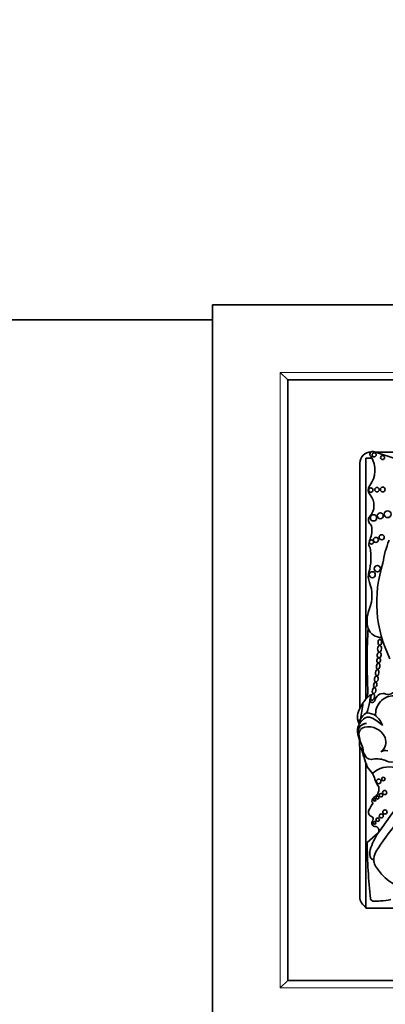
# Model space of a CAD drawing. Units: millimetres. Extents: x 0 to 1453, y 0 to 2756.
# Drawn here: x 719 to 743, y 2150 to 2216 of the extents above; entities that cross this region are included whole.
import ezdxf
from ezdxf import colors
from ezdxf.entities.mleader import LeaderData, LeaderLine
from ezdxf.math import Vec2, Vec3

# ---------------------------------------------------------------- set-up
doc = ezdxf.new("R2010")
doc.units = ezdxf.units.MM
doc.layers.add('DV1_Défaut', color=7, linetype='Continuous')
doc.layers.add('Défaut', color=7, linetype='Continuous')

# ---------------------------------------------------------------- blocks, each defined once
blk = doc.blocks.new('_DOT')
at = {"color": 0}
blk.add_line((0, 0), (-1, 0), dxfattribs=at)
at = {"color": 0, "const_width": 0.333}
blk.add_lwpolyline([(-0.1665, 0, 1), (0.1665, 0, 1)], format="xyb", close=True, dxfattribs=at)
blk = doc.blocks.new('SE')
at = {"layer": 'DV1_Défaut', "color": 7, "linetype": 'Continuous', "lineweight": 35}
for p, q in [((731.708, 2196.542), (781.708, 2196.542)), ((731.708, 2146.542), (731.708, 2196.542)), ((631.708, 2195.542), (731.708, 2195.542)), ((736.708, 2191.542), (736.208, 2192.042)), ((736.708, 2151.542), (736.708, 2191.542)), ((736.708, 2191.542), (776.708, 2191.542)), ((742.312, 2186.342), (741.908, 2186.342)), ((741.908, 2186.342), (741.908, 2170.278)), ((744.061, 2186.252), (742.387, 2186.777)), ((742.497, 2186.742), (746.651, 2186.742)), ((741.508, 2169.658), (741.508, 2185.992)), ((741.908, 2168.659), (741.908, 2168.658)), ((741.508, 2168.436), (741.508, 2168.446)), ((741.508, 2157.092), (741.508, 2167.076)), ((741.908, 2166.025), (741.908, 2156.342)), ((742.728, 2161.37), (741.99, 2160.731)), ((741.908, 2156.342), (771.908, 2156.342)), ((736.208, 2151.042), (736.708, 2151.542)), ((776.708, 2151.542), (736.708, 2151.542))]:
    blk.add_line(p, q, dxfattribs=at)
at = {"layer": 'DV1_Défaut', "color": 7, "linetype": 'Continuous', "lineweight": 18}
for p, q in [((736.208, 2192.042), (777.208, 2192.042)), ((736.208, 2151.042), (736.208, 2192.042)), ((777.208, 2151.042), (736.208, 2151.042))]:
    blk.add_line(p, q, dxfattribs=at)
at = {"layer": 'DV1_Défaut', "color": 7, "linetype": 'Continuous', "lineweight": 35}
for centre, radius in [((742.458, 2186.554), 0.139), ((743.02, 2186.37), 0.133), ((742.237, 2184.21), 0.144), ((742.645, 2184.235), 0.151), ((743.03, 2184.243), 0.158), ((742.415, 2182.357), 0.208), ((742.866, 2182.49), 0.2), ((743.356, 2182.595), 0.226), ((742.577, 2180.889), 0.166), ((742.962, 2181.062), 0.173), ((742.279, 2180.745), 0.136), ((742.671, 2178.969), 0.214), ((742.333, 2178.565), 0.2), ((742.758, 2164.798), 0.152), ((743.068, 2164.955), 0.12), ((742.916, 2163.881), 0.115), ((743.156, 2164.054), 0.139), ((742.49, 2163.569), 0.079), ((742.691, 2163.717), 0.0958), ((743.176, 2162.76), 0.14), ((742.486, 2162.033), 0.0928), ((742.694, 2162.248), 0.116), ((742.933, 2162.5), 0.133)]:
    blk.add_circle(centre, radius, dxfattribs=at)
for centre, radius, start, end in [((742.258, 2185.992), 0.75, 90, 180), ((740.819, 2185.536), 1.696, 322.52592, 32.01944), ((742.359, 2186.592), 0.187, 81.58456, 236.85843), ((742.558, 2184.203), 0.495, 142.52592, 220.84468), ((741.366, 2183.172), 1.081, 317.68574, 40.84468), ((742.425, 2182.208), 0.351, 137.68574, 238.02662), ((741.101, 2181.492), 1.212, 337.44328, 20.16887), ((743.684, 2180.42), 1.584, 157.44328, 173.30459), ((742.382, 2180.572), 0.274, 173.30459, 223.57801), ((738.72, 2179.719), 3.527, 343.99102, 10.86036), ((749.357, 2178.474), 6.369, 158.0088, 172.2634), ((751.021, 2176.721), 8.392, 161.87561, 206.53822), ((743.142, 2178.45), 1.074, 163.99102, 202.03676), ((740.006, 2177.181), 2.309, 337.91484, 22.03676), ((744.192, 2175.483), 2.208, 157.91484, 186.63582), ((742.952, 2175.338), 0.96, 186.63582, 200.90521), ((778.732, 2172.805), 36.742, 176.58153, 182.84985), ((742.952, 2175.338), 0.96, 200.90521, 270.65834), ((743.88, 2168.565), 2.612, 129.33436, 145.9614), ((739.987, 2170.876), 2.052, 344.98145, 2.84985), ((685.725, 2177.704), 56.946, 352.34481, 352.81855), ((743.063, 2170.089), 0.564, 82.27086, 168.78435), ((743.381, 2171.111), 0.522, 242.44104, 323.15829), ((743.88, 2168.565), 2.612, 145.9614, 160.10843), ((730.704, 2171.147), 11.069, 348.48703, 354.19189), ((738.854, 2170.563), 3.34, 339.13458, 352.34481), ((742.314, 2170.267), 0.207, 223.68793, 340.73921), ((743.763, 2169.299), 1.208, 88.70938, 186.53648), ((742.285, 2169.079), 0.939, 156.46332, 188.27414), ((742.315, 2168.636), 0.813, 114.73698, 178.64265), ((741.891, 2168.223), 1.154, 54.43583, 85.85905), ((742.071, 2168.194), 0.724, 145.50053, 183.14766), ((742.285, 2169.079), 0.939, 188.27414, 210.35207), ((741.453, 2168.958), 0.0986, 188.27414, 348.48703), ((741.978, 2168.044), 0.618, 92.03081, 180.4421), ((741.987, 2168.045), 0.619, 92.91157, 191.72791), ((742.521, 2168.068), 1.176, 131.07561, 150.04054), ((742.073, 2168.611), 0.473, 63.33589, 133.35979), ((741.153, 2166.654), 2.635, 45.39389, 64.56406), ((741.891, 2168.223), 1.154, 15.41118, 54.43583), ((742.746, 2168.231), 1.4, 183.14766, 187.87058), ((742.746, 2168.231), 1.4, 192.90019, 198.51129), ((741.913, 2167.953), 0.467, 101.87856, 179.81156), ((743.955, 2168.191), 2.521, 185.38273, 207.07239), ((742.069, 2167.21), 1.227, 24.84045, 101.87856), ((740.178, 2167.372), 1.308, 352.24511, 18.51129), ((742.425, 2167.431), 0.813, 306.17241, 21.23426), ((741.628, 2167.174), 0.155, 172.24511, 250.21051), ((708.945, 2155.638), 34.562, 17.03298, 19.24243), ((742.576, 2166.997), 0.866, 176.91388, 221.75104), ((743.217, 2166.208), 0.647, 76.78244, 118.83684), ((742.261, 2166.691), 0.428, 219.16421, 271.30167), ((742.631, 2164.697), 1.606, 70.49924, 102.93874), ((1148.638, 1869.038), 500.221, 143.57596, 144.23903), ((743.556, 2166.754), 0.668, 234.35217, 285.37629), ((740.498, 2164.225), 2.142, 30.60775, 45.83728), ((743.438, 2164.198), 1.566, 73.80055, 134.45033), ((740.498, 2164.225), 2.142, 19.81091, 30.60775), ((744.033, 2165.359), 1.573, 195.02013, 215.99676), ((742.006, 2164.289), 0.768, 332.1521, 10.89941), ((744.184, 2161.895), 2.3, 141.06634, 154.66451), ((742.498, 2163.499), 0.189, 131.12675, 237.04749), ((743.52, 2162.721), 1.469, 124.6291, 141.25883), ((742.366, 2162.744), 0.293, 152.51315, 254.60696), ((742.246, 2162.309), 0.157, 317.92496, 74.60696), ((742.549, 2162.035), 0.251, 137.92496, 276.39168), ((747.055, 2158.626), 5.125, 147.61772, 161.64133), ((742.505, 2161.52), 0.275, 337.50198, 74.82895), ((758.139, 2150.334), 18.375, 140.72645, 147.73174), ((787.724, 2161.519), 45.74, 180.98692, 185.6957), ((744.358, 2159.995), 2.18, 173.55319, 185.30013), ((743.488, 2159.584), 1.048, 147.73174, 186.39616), ((742.42, 2159.84), 0.238, 191.31567, 248.09577), ((742.262, 2159.447), 0.187, 6.39616, 68.09577), ((743.488, 2159.584), 1.048, 186.39616, 186.54592), ((743.105, 2159.529), 0.661, 185.5548, 213.84225), ((745.366, 2160.781), 3.243, 209.97539, 305.86164), ((699.63, 2157.186), 134, 270, 0), ((699.63, 2157.186), 146, 270, 0), ((742.258, 2157.092), 0.75, 180, 242.23169), ((742.437, 2157.056), 0.24, 198.74255, 272.09275), ((725.748, 2613.761), 457.25, 272.09275, 272.14788), ((742.763, 2160.093), 3.263, 272.14788, 284.17153)]:
    blk.add_arc(centre, radius, start, end, dxfattribs=at)
for centre, major_axis, ratio in [((742.818, 2173.63), (0.012, 0.22), 0.577175), ((742.836, 2174.065), (-0.006, -0.197), 0.600315), ((742.792, 2173.217), (-0.014, -0.18), 0.728077), ((742.72, 2172.474), (-0.025, -0.211), 0.529132), ((742.761, 2172.858), (0.016, 0.166), 0.740331), ((742.663, 2172.039), (0.031, 0.216), 0.481943), ((742.53, 2171.238), (0.035, 0.185), 0.543594), ((742.599, 2171.623), (-0.032, -0.189), 0.635324), ((742.356, 2170.418), (0.05, 0.219), 0.525931), ((742.451, 2170.845), (-0.041, -0.194), 0.58202)]:
    blk.add_ellipse(centre, major_axis=major_axis, ratio=ratio, dxfattribs=at)

msp = doc.modelspace()

# ---------------------------------------------------------------- block references
at = {"layer": 'Défaut'}
msp.add_blockref('SE', (0, 0), dxfattribs=at)

# ---------------------------------------------------------------- leaders
at = {"layer": 'Défaut', "color": 7, "linetype": 'Continuous', "lineweight": 18}
ml = msp.add_multileader_mtext('Standard', dxfattribs=at)
ml.set_content('{\\pxsm0.9;\\fSolid Edge ISO|b1||i0||c0|p34;\\W1.;08/09/2021\\P}', color=256)
ml.set_leader_properties()
ml.set_arrow_properties(name='DOT')
ml.build(insert=Vec2(0, 0))
ml.multileader.update_dxf_attribs({"leader_type": 0, "dogleg_length": 0, "arrow_head_size": 12})
ctx = ml.context
ctx.base_point, ctx.char_height, ctx.arrow_head_size, ctx.landing_gap_size = Vec3(1365.178, 2749.088), 12, 12, 4.2
notes = []
notes.append((ctx, [(0, (0, 0, 0), (0, 0), (1, 0), 1, [])]))
ctx.mtext.insert = Vec3(1367.178, 2755.208)
for ctx, leaders in notes:
    for number, flags, end, landing, length, lines in leaders:
        leader = LeaderData()
        leader.index, (leader.has_last_leader_line, leader.has_dogleg_vector, leader.attachment_direction) = number, flags
        leader.last_leader_point, leader.dogleg_vector, leader.dogleg_length = Vec3(end), Vec3(landing), length
        for number, points, colour, breaks in lines:
            line = LeaderLine()
            line.index, line.vertices, line.color, line.breaks = number, Vec3.list(points), colors.encode_raw_color(colour), breaks
            leader.lines.append(line)
        ctx.leaders.append(leader)

doc.saveas('drawing.dxf')
